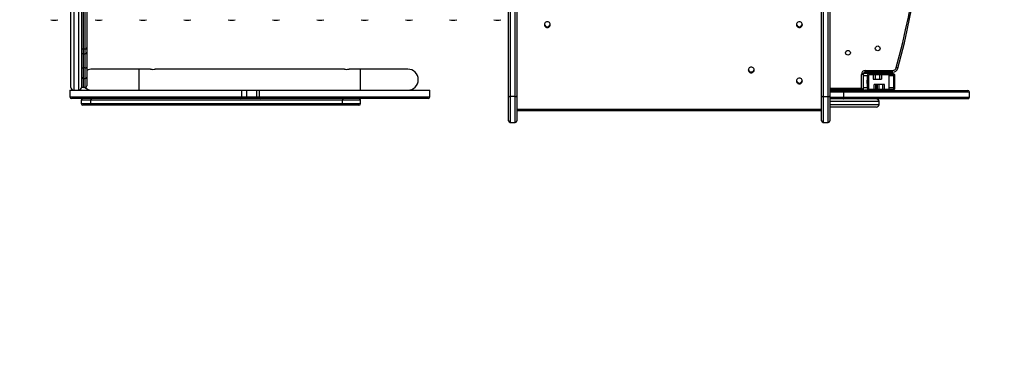
# Model space of a CAD drawing. Units: millimetres. Extents: x -84 to 944, y 921 to 1495.
# Drawn here: x 461 to 639, y 1028 to 1090 of the extents above; entities that cross this region are included whole.
import ezdxf

# ---------------------------------------------------------------- set-up
doc = ezdxf.new("R2010")
doc.units = ezdxf.units.MM
doc.header["$LTSCALE"] = 50
doc.header["$PDSIZE"] = -1
doc.layers.add('VP-EQ', color=7, linetype='Continuous', true_color=0x8a3492)
doc.layers.add('VP-HIC', color=6, linetype='Continuous')
doc.dimstyles.get("Standard").update_dxf_attribs({"dimtxt": 14, "dimasz": 20, "dimexe": 20, "dimexo": 50, "dimgap": 20, "dimtad": 0, "dimdec": 0, "dimzin": 0, "dimdsep": 46, "dimtxsty": 'Standard', "dimcen": -0.09, "dimadec": 0, "dimazin": 0, "dimtfac": 1, "dimtdec": 4, "dimtofl": 0, "dimtmove": 0, "dimatfit": 3, "dimfxl": 70, "dimfxlon": 1, "dimtolj": 1, "dimtzin": 0, "dimarcsym": 0})

# ---------------------------------------------------------------- blocks, each defined once
blk = doc.blocks.new('*D7')
at = {"layer": 'Defpoints', "color": 0}
for p in [(548.31, 1314.88), (548.31, 921.25), (924.41, 921.25)]:
    blk.add_point(p, dxfattribs=at)
at = {"layer": 'VP-HIC', "color": 0, "lineweight": -2}
for p, q in [((854.41, 1314.88), (944.41, 1314.88)), ((924.41, 1294.88), (924.41, 1154.08)), ((924.41, 941.25), (924.41, 1076.75)), ((854.41, 921.25), (944.41, 921.25))]:
    blk.add_line(p, q, dxfattribs=at)
at = {"layer": 'VP-HIC', "color": 0}
for points in [[(927.74, 1294.88), (921.07, 1294.88), (924.41, 1314.88)], [(921.07, 941.25), (927.74, 941.25), (924.41, 921.25)]]:
    blk.add_solid(points, dxfattribs=at)
at = {"layer": 'VP-HIC', "color": 0, "insert": (924.41, 1115.42), "char_height": 14, "attachment_point": 5, "rotation": 90}
blk.add_mtext('\\A1;394', dxfattribs=at)
blk = doc.blocks.new('*D9')
at = {"layer": 'Defpoints', "color": 0}
for p in [(464.22, 1164.88), (464.22, 1071.25), (870.22, 1071.25)]:
    blk.add_point(p, dxfattribs=at)
at = {"layer": 'VP-HIC', "color": 0, "lineweight": -2}
for p, q in [((870.22, 1184.88), (870.22, 1204.88)), ((800.22, 1164.88), (890.22, 1164.88)), ((800.22, 1071.25), (890.22, 1071.25)), ((870.22, 1051.25), (870.22, 1031.25))]:
    blk.add_line(p, q, dxfattribs=at)
at = {"layer": 'VP-HIC', "color": 0}
for points in [[(866.88, 1184.88), (873.55, 1184.88), (870.22, 1164.88)], [(873.55, 1051.25), (866.88, 1051.25), (870.22, 1071.25)]]:
    blk.add_solid(points, dxfattribs=at)
at = {"layer": 'VP-HIC', "color": 0, "insert": (870.22, 1118.06), "char_height": 14, "attachment_point": 5, "rotation": 90}
blk.add_mtext('\\A1;94', dxfattribs=at)
blk = doc.blocks.new('0810')
at = {"color": 7, "linetype": 'Continuous', "lineweight": 25}
for p, q in [((549.22, 1076.02), (549.22, 1160.1)), ((549.52, 1160.18), (549.52, 1075.95)), ((550.42, 1075.95), (550.42, 1160.18)), ((550.72, 1160.1), (550.72, 1076.02)), ((605.72, 1076.02), (605.72, 1160.1)), ((606.02, 1160.18), (606.02, 1075.95)), ((606.92, 1075.95), (606.92, 1160.18)), ((607.22, 1160.1), (607.22, 1076.02)), ((470.22, 1077.57), (470.22, 1110.65)), ((472.12, 1110.65), (472.12, 1077.57)), ((473.12, 1092.04), (473.12, 1084.73)), ((472.82, 1084.46), (472.42, 1084.46)), ((472.42, 1084.46), (472.42, 1083.61)), ((472.82, 1083.61), (472.82, 1084.46)), ((473.12, 1084.73), (473.12, 1083.89)), ((472.42, 1083.61), (472.82, 1083.61)), ((472.42, 1083.61), (472.42, 1081.07)), ((472.82, 1081.07), (472.82, 1083.61)), ((473.12, 1083.89), (473.12, 1081.2)), ((472.82, 1081.07), (472.42, 1081.07)), ((472.42, 1081.07), (472.42, 1079.19)), ((472.82, 1079.19), (472.82, 1081.07)), ((473.12, 1081.2), (473.12, 1079.39)), ((482.52, 1080.86), (474.02, 1080.86)), ((484.59, 1080.86), (482.52, 1080.86)), ((519.59, 1080.86), (485.44, 1080.86)), ((522.52, 1080.86), (520.44, 1080.86)), ((531.02, 1080.86), (522.52, 1080.86)), ((472.42, 1079.19), (472.82, 1079.19)), ((472.42, 1079.19), (472.42, 1077.55)), ((472.82, 1077.55), (472.82, 1079.19)), ((473.12, 1079.39), (473.12, 1077.85)), ((612.91, 1077.41), (612.91, 1079.91)), ((613.21, 1079.91), (612.91, 1079.91)), ((613.21, 1079.91), (613.21, 1077.11)), ((614.37, 1080.06), (613.53, 1080.06)), ((613.61, 1080.61), (618.54, 1080.61)), ((613.61, 1080.31), (613.61, 1080.61)), ((618.54, 1080.31), (613.61, 1080.31)), ((613.97, 1079.66), (613.97, 1077.46)), ((614.17, 1079.66), (614.17, 1077.46)), ((618.57, 1080.06), (614.37, 1080.06)), ((618.57, 1079.86), (614.37, 1079.86)), ((614.97, 1080.11), (614.97, 1080.06)), ((614.97, 1080.11), (616.57, 1080.11)), ((615.02, 1079.86), (615.02, 1079.06)), ((615.02, 1079.06), (615.4, 1079.06)), ((615.4, 1079.86), (615.4, 1079.06)), ((615.4, 1079.06), (616.16, 1079.06)), ((616.16, 1079.86), (616.16, 1079.06)), ((616.16, 1079.06), (616.53, 1079.06)), ((616.53, 1079.86), (616.53, 1079.06)), ((616.57, 1080.06), (616.57, 1080.11)), ((618.77, 1079.66), (617.93, 1079.66)), ((617.93, 1077.46), (617.93, 1079.66)), ((618.54, 1080.31), (618.54, 1080.61)), ((618.77, 1077.46), (618.77, 1079.66)), ((618.97, 1077.46), (618.97, 1079.66)), ((470.22, 1077.56), (470.22, 1077.57)), ((472.12, 1077.57), (472.12, 1077.56)), ((472.82, 1077.55), (472.42, 1077.55)), ((613.21, 1077.11), (607.22, 1077.11)), ((614.37, 1077.26), (618.57, 1077.26)), ((615.21, 1077.26), (615.21, 1078.06)), ((615.53, 1078.06), (615.21, 1078.06)), ((615.53, 1077.26), (615.53, 1078.06)), ((615.55, 1078.06), (615.53, 1078.06)), ((615.55, 1077.26), (615.55, 1078.06)), ((615.8, 1078.06), (615.55, 1078.06)), ((615.8, 1077.26), (615.8, 1078.06)), ((616.13, 1078.06), (615.8, 1078.06)), ((616.13, 1077.26), (616.13, 1078.06)), ((616.77, 1078.06), (616.13, 1078.06)), ((616.77, 1077.26), (616.77, 1078.06)), ((617.08, 1078.06), (616.77, 1078.06)), ((617.08, 1077.26), (617.08, 1078.06)), ((618.77, 1077.46), (617.93, 1077.46)), ((470.03, 1077.06), (470.03, 1075.86)), ((470.03, 1077.06), (500.06, 1077.06)), ((500.77, 1075.56), (470.33, 1075.56)), ((470.72, 1077.07), (471.62, 1077.07)), ((500.06, 1077.06), (504.98, 1077.06)), ((502.01, 1075.56), (500.77, 1075.56)), ((501.05, 1075.86), (501.05, 1077.06)), ((501.05, 1075.86), (501.92, 1075.86)), ((501.92, 1077.06), (501.92, 1075.86)), ((501.92, 1075.86), (503.78, 1075.86)), ((503.87, 1075.56), (502.01, 1075.56)), ((503.78, 1075.86), (503.78, 1077.06)), ((503.78, 1075.86), (504.21, 1075.86)), ((504.49, 1075.56), (503.87, 1075.56)), ((504.21, 1077.06), (504.21, 1075.86)), ((534.7, 1075.56), (504.49, 1075.56)), ((504.98, 1077.06), (535, 1077.06)), ((535, 1075.86), (535, 1077.06)), ((549.22, 1071.55), (549.22, 1076.02)), ((550.42, 1075.95), (549.52, 1075.95)), ((550.72, 1076.02), (550.72, 1071.55)), ((605.72, 1071.55), (605.72, 1076.02)), ((606.02, 1075.95), (606.92, 1075.95)), ((607.22, 1077.01), (609.59, 1077.01)), ((607.22, 1076.02), (607.22, 1071.55)), ((609.59, 1075.51), (607.22, 1075.51)), ((609.59, 1077.01), (632.11, 1077.01)), ((632.11, 1075.51), (609.59, 1075.51)), ((609.76, 1075.81), (609.76, 1076.71)), ((614.37, 1077.06), (613.53, 1077.06)), ((614.37, 1077.06), (618.57, 1077.06)), ((615.15, 1077.06), (615.15, 1077.01)), ((615.49, 1077.06), (615.49, 1077.01)), ((615.74, 1077.06), (615.74, 1077.01)), ((617.14, 1077.01), (617.14, 1077.06)), ((632.41, 1075.81), (632.41, 1076.71)), ((472.09, 1075.26), (472.09, 1074.66)), ((473.93, 1074.36), (472.39, 1074.36)), ((519.27, 1075.26), (473.84, 1075.26)), ((473.84, 1074.66), (473.84, 1075.26)), ((473.84, 1074.66), (519.27, 1074.66)), ((519.36, 1074.36), (473.93, 1074.36)), ((519.27, 1074.66), (519.27, 1075.26)), ((522.22, 1074.36), (519.36, 1074.36)), ((522.52, 1074.66), (522.52, 1075.26)), ((615.59, 1074.01), (607.22, 1074.01)), ((616.09, 1074.51), (616.09, 1075.01)), ((550.72, 1073.38), (605.72, 1073.38)), ((549.52, 1071.25), (550.42, 1071.25)), ((606.02, 1071.25), (606.92, 1071.25))]:
    blk.add_line(p, q, dxfattribs=at)
at = {"color": 8, "linetype": 'Continuous', "lineweight": 25}
for p, q in [((470.72, 1110.15), (470.72, 1077.07)), ((471.62, 1077.07), (471.62, 1110.15)), ((472.42, 1092.34), (472.42, 1084.46)), ((472.82, 1084.46), (472.82, 1092.34)), ((482.52, 1077.06), (482.52, 1080.86)), ((522.52, 1077.06), (522.52, 1080.86)), ((613.97, 1079.66), (613.21, 1079.66)), ((607.22, 1077.41), (612.91, 1077.41)), ((613.97, 1077.46), (613.21, 1077.46)), ((470.03, 1075.86), (501.05, 1075.86)), ((470.72, 1077.07), (470.72, 1077.06)), ((471.62, 1077.06), (471.62, 1077.07)), ((504.21, 1075.86), (535, 1075.86)), ((549.52, 1075.95), (549.52, 1071.25)), ((550.42, 1071.25), (550.42, 1075.95)), ((606.02, 1075.95), (606.02, 1071.25)), ((606.92, 1071.25), (606.92, 1075.95)), ((609.76, 1076.71), (607.22, 1076.71)), ((607.22, 1075.81), (609.76, 1075.81)), ((632.41, 1076.71), (609.76, 1076.71)), ((609.76, 1075.81), (632.41, 1075.81)), ((473.84, 1075.26), (472.09, 1075.26)), ((472.09, 1074.66), (473.84, 1074.66)), ((522.52, 1075.26), (519.27, 1075.26)), ((519.27, 1074.66), (522.52, 1074.66)), ((550.72, 1073.63), (605.72, 1073.63)), ((616.09, 1075.01), (607.22, 1075.01)), ((607.22, 1074.51), (616.09, 1074.51))]:
    blk.add_line(p, q, dxfattribs=at)
at = {"color": 7, "linetype": 'Continuous', "lineweight": 25, "flags": 128}
for points in [[(556.22, 1088.37), (556.35, 1088.39), (556.48, 1088.44), (556.59, 1088.52), (556.67, 1088.63), (556.72, 1088.75), (556.74, 1088.89), (556.72, 1089.02), (556.67, 1089.15), (556.59, 1089.25), (556.48, 1089.34), (556.35, 1089.39), (556.22, 1089.4), (556.08, 1089.39), (555.95, 1089.34), (555.85, 1089.25), (555.76, 1089.15), (555.71, 1089.02), (555.69, 1088.89), (555.71, 1088.75), (555.76, 1088.63), (555.85, 1088.52), (555.95, 1088.44), (556.08, 1088.39), (556.22, 1088.37)], [(601.72, 1088.37), (601.86, 1088.39), (601.98, 1088.44), (602.09, 1088.52), (602.18, 1088.63), (602.23, 1088.75), (602.25, 1088.89), (602.23, 1089.02), (602.18, 1089.15), (602.09, 1089.25), (601.98, 1089.33), (601.86, 1089.39), (601.72, 1089.4), (601.59, 1089.39), (601.46, 1089.33), (601.35, 1089.25), (601.27, 1089.15), (601.21, 1089.02), (601.2, 1088.89), (601.21, 1088.75), (601.27, 1088.63), (601.35, 1088.52), (601.46, 1088.44), (601.59, 1088.39), (601.72, 1088.37)], [(472.12, 1081.2), (472.12, 1081.18), (472.14, 1081.15), (472.17, 1081.13), (472.21, 1081.11), (472.25, 1081.09), (472.3, 1081.08), (472.36, 1081.08), (472.42, 1081.07)], [(472.82, 1081.07), (472.88, 1081.08), (472.93, 1081.08), (472.98, 1081.09), (473.03, 1081.11), (473.07, 1081.13), (473.09, 1081.15), (473.11, 1081.18), (473.12, 1081.2)], [(593.02, 1080.2), (593.16, 1080.22), (593.28, 1080.27), (593.39, 1080.36), (593.48, 1080.46), (593.53, 1080.59), (593.55, 1080.72), (593.53, 1080.86), (593.48, 1080.98), (593.39, 1081.09), (593.28, 1081.17), (593.16, 1081.22), (593.02, 1081.24), (592.89, 1081.22), (592.76, 1081.17), (592.65, 1081.09), (592.57, 1080.98), (592.51, 1080.86), (592.5, 1080.72), (592.51, 1080.59), (592.57, 1080.46), (592.65, 1080.36), (592.76, 1080.27), (592.89, 1080.22), (593.02, 1080.2)], [(619.5, 1081.05), (619.5, 1081.05), (619.48, 1081.05), (619.46, 1081.06), (619.42, 1081.07), (619.38, 1081.08), (619.33, 1081.1), (619.27, 1081.11), (619.21, 1081.13)], [(601.72, 1078.22), (601.86, 1078.23), (601.98, 1078.28), (602.09, 1078.37), (602.18, 1078.47), (602.23, 1078.6), (602.25, 1078.73), (602.23, 1078.87), (602.18, 1078.99), (602.09, 1079.1), (601.98, 1079.18), (601.86, 1079.23), (601.72, 1079.25), (601.59, 1079.23), (601.46, 1079.18), (601.35, 1079.1), (601.27, 1078.99), (601.21, 1078.87), (601.2, 1078.73), (601.21, 1078.6), (601.27, 1078.47), (601.35, 1078.37), (601.46, 1078.28), (601.59, 1078.23), (601.72, 1078.22)], [(613.96, 1078.86), (613.96, 1078.84), (613.96, 1078.79), (613.96, 1078.71), (613.96, 1078.61), (613.96, 1078.51), (613.96, 1078.41), (613.96, 1078.33), (613.96, 1078.28), (613.96, 1078.26), (613.96, 1078.28), (613.96, 1078.33), (613.96, 1078.41), (613.96, 1078.51), (613.96, 1078.61), (613.96, 1078.71), (613.96, 1078.79), (613.96, 1078.84), (613.96, 1078.86)], [(618.76, 1078.26), (618.76, 1078.28), (618.76, 1078.33), (618.76, 1078.41), (618.76, 1078.51), (618.76, 1078.61), (618.76, 1078.71), (618.76, 1078.79), (618.76, 1078.84), (618.76, 1078.86), (618.76, 1078.84), (618.76, 1078.79), (618.76, 1078.71), (618.76, 1078.61), (618.76, 1078.51), (618.76, 1078.41), (618.76, 1078.33), (618.76, 1078.28), (618.76, 1078.26)], [(613.21, 1077.11), (613.2, 1077.12), (613.18, 1077.14), (613.16, 1077.16), (613.12, 1077.2), (613.07, 1077.25), (613.02, 1077.3), (612.97, 1077.35), (612.91, 1077.41)], [(473.93, 1075.56), (473.91, 1075.56), (473.89, 1075.54), (473.88, 1075.51), (473.86, 1075.47), (473.85, 1075.43), (473.84, 1075.38), (473.84, 1075.32), (473.84, 1075.26)], [(502.01, 1075.56), (502, 1075.57), (501.98, 1075.59), (501.96, 1075.61), (501.95, 1075.65), (501.94, 1075.7), (501.93, 1075.75), (501.92, 1075.8), (501.92, 1075.86)], [(503.87, 1075.56), (503.86, 1075.57), (503.84, 1075.59), (503.82, 1075.61), (503.81, 1075.65), (503.8, 1075.7), (503.79, 1075.75), (503.78, 1075.8), (503.78, 1075.86)], [(519.36, 1075.56), (519.34, 1075.56), (519.32, 1075.54), (519.31, 1075.51), (519.29, 1075.47), (519.28, 1075.43), (519.27, 1075.38), (519.27, 1075.32), (519.27, 1075.26)], [(473.93, 1074.36), (473.91, 1074.37), (473.89, 1074.39), (473.88, 1074.41), (473.86, 1074.45), (473.85, 1074.5), (473.84, 1074.55), (473.84, 1074.6), (473.84, 1074.66)], [(519.36, 1074.36), (519.34, 1074.37), (519.32, 1074.39), (519.31, 1074.41), (519.29, 1074.45), (519.28, 1074.5), (519.27, 1074.55), (519.27, 1074.6), (519.27, 1074.66)]]:
    blk.add_lwpolyline(points, dxfattribs=at)
at = {"color": 7, "linetype": 'Continuous', "lineweight": 25}
for centre in [(610.49, 1083.81), (615.85, 1084.61)]:
    blk.add_circle(centre, 0.425, dxfattribs=at)
for centre, radius, start, end in [((484.02, 1118.11), 140.16, 344.6998, 15.3002), ((484.02, 1118.11), 140.46, 344.6998, 15.3002), ((467.22, 1091.67), 2, 251.5651, 288.4349), ((475.22, 1091.67), 2, 251.5651, 288.4349), ((483.22, 1091.67), 2, 251.5651, 288.4349), ((491.22, 1091.67), 2, 251.5651, 288.4349), ((499.22, 1091.67), 2, 251.5651, 288.4349), ((507.22, 1091.67), 2, 251.5651, 288.4349), ((515.22, 1091.67), 2, 251.5651, 288.4349), ((523.22, 1091.67), 2, 251.5651, 288.4349), ((531.22, 1091.67), 2, 251.5651, 288.4349), ((539.22, 1091.67), 2, 251.5651, 288.4349), ((547.22, 1091.67), 2, 251.5651, 288.4349), ((556.21, 1089.03), 0.522, 188.194, 270.3949), ((556.22, 1089.03), 0.522, 269.6052, 351.806), ((601.72, 1089.03), 0.522, 188.1934, 270.3956), ((601.72, 1089.03), 0.522, 269.6046, 351.8064), ((472.41, 1084.75), 0.289, 182.4264, 272.2346), ((472.83, 1084.75), 0.289, 267.7654, 357.5736), ((472.41, 1083.9), 0.292, 181.6461, 271.5546), ((472.83, 1083.9), 0.292, 268.4454, 358.3539), ((474.02, 1078.96), 1.9, 90, 118.2737), ((485.02, 1082.74), 1.92, 257.2287, 282.6026), ((520.02, 1082.74), 1.92, 257.2279, 282.6035), ((531.02, 1078.96), 1.9, 270, 90), ((593.02, 1080.87), 0.522, 188.1936, 270.3954), ((593.02, 1080.87), 0.522, 269.6044, 351.8066), ((618.54, 1081.31), 0.7, 270, 344.6998), ((618.54, 1081.31), 1, 270, 344.6998), ((472.38, 1079.46), 0.266, 193.2883, 278.8877), ((472.86, 1079.46), 0.266, 261.1123, 346.7117), ((613.61, 1079.91), 0.7, 90, 180), ((613.61, 1079.91), 0.4, 90, 180), ((613.53, 1079.66), 0.4, 90.0006, 143.5592), ((614.37, 1079.66), 0.4, 90.0021, 180.0022), ((614.37, 1079.66), 0.2, 90.0015, 180.0028), ((617.73, 1079.66), 0.2, 359.9979, 89.9978), ((618.57, 1079.66), 0.4, 359.9986, 89.9979), ((618.57, 1079.66), 0.2, 359.9972, 89.9985), ((470.72, 1077.57), 0.5, 180.0028, 270.0013), ((471.62, 1077.57), 0.5, 269.9974, 359.9985), ((472.42, 1077.85), 0.3, 180, 270), ((472.42, 1077.85), 0.3, 180, 270), ((474.02, 1078.96), 1.9, 227.8433, 270), ((472.82, 1077.85), 0.3, 270, 360), ((472.82, 1077.85), 0.3, 270, 0), ((601.72, 1078.88), 0.522, 188.1934, 270.3956), ((601.72, 1078.88), 0.522, 269.6046, 351.8064), ((613.53, 1077.46), 0.4, 216.4404, 269.9998), ((614.37, 1077.46), 0.4, 179.9976, 269.9982), ((614.37, 1077.46), 0.2, 179.9967, 269.999), ((617.73, 1077.46), 0.2, 270.0017, 0.0026), ((618.57, 1077.46), 0.2, 270.001, 0.0033), ((618.57, 1077.46), 0.4, 270.0018, 0.0016), ((470.33, 1075.86), 0.3, 180, 270), ((472.39, 1075.26), 0.3, 90, 180), ((500.76, 1075.85), 0.291, 271.8726, 1.7569), ((504.5, 1075.85), 0.289, 177.8404, 267.6646), ((522.22, 1075.26), 0.3, 0, 90), ((534.7, 1075.86), 0.3, 270, 0), ((549.45, 1076.3), 0.358, 230.0464, 281.2935), ((550.49, 1076.3), 0.358, 258.7065, 309.9536), ((605.95, 1076.3), 0.358, 230.0465, 281.2936), ((606.99, 1076.3), 0.358, 258.7063, 309.9541), ((615.59, 1075.01), 0.5, 0, 90), ((632.11, 1076.71), 0.3, 0, 90), ((632.11, 1075.81), 0.3, 270, 0), ((472.39, 1074.66), 0.3, 180, 270), ((522.22, 1074.66), 0.3, 270, 0), ((615.59, 1074.51), 0.5, 270, 0), ((549.52, 1071.55), 0.3, 180, 270), ((550.42, 1071.55), 0.3, 270, 0), ((606.02, 1071.55), 0.3, 180, 270), ((606.92, 1071.55), 0.3, 270, 0)]:
    blk.add_arc(centre, radius, start, end, dxfattribs=at)
for points, knots in [([(609.59, 1077.01), (609.59, 1077.01), (609.6, 1077.01), (609.64, 1077.01), (609.68, 1076.97), (609.73, 1076.9), (609.75, 1076.81), (609.76, 1076.75), (609.76, 1076.71)], [0, 0, 0, 0, 0.00999, 0.141522, 0.35622, 0.570838, 0.785417, 1, 1, 1, 1]), ([(609.59, 1075.51), (609.59, 1075.51), (609.6, 1075.51), (609.64, 1075.52), (609.68, 1075.55), (609.73, 1075.62), (609.75, 1075.71), (609.76, 1075.78), (609.76, 1075.81)], [0, 0, 0, 0, 0.00999, 0.141523, 0.356223, 0.570838, 0.785423, 1, 1, 1, 1])]:
    blk.add_open_spline(points, degree=3, knots=knots, dxfattribs=at)
blk = doc.blocks.new('0810 2d')
at = {"layer": 'VP-EQ', "color": 0}
blk.add_lwpolyline([(314.22, 1164.88), (314.22, 1071.25, 0.414214), (464.22, 921.25), (632.41, 921.25, 0.414214), (782.41, 1071.25), (782.41, 1164.88, 0.414214), (632.41, 1314.88), (464.22, 1314.88, 0.414214)], format="xyb", close=True, dxfattribs=at)
blk.add_blockref('0810', (0, 0), dxfattribs=at)

msp = doc.modelspace()

# ---------------------------------------------------------------- linework, layer by layer
at = {"layer": 'VP-HIC', "color": 4}
msp.add_lwpolyline([(314.22, 1164.88), (314.22, 1071.25, 0.414214), (464.22, 921.25), (632.41, 921.25, 0.414214), (782.41, 1071.25), (782.41, 1164.88, 0.414214), (632.41, 1314.88), (464.22, 1314.88, 0.414214)], format="xyb", close=True, dxfattribs=at)

# ---------------------------------------------------------------- block references
at = {"layer": 'VP-EQ', "color": 0}
msp.add_blockref('0810 2d', (0, 0), dxfattribs=at)

# ---------------------------------------------------------------- dimensions: what is measured, and where the dimension line sits
at = {"layer": 'VP-HIC', "color": 0}
for base, p1, p2, picture, middle in [((924.41, 921.25), (548.31, 1314.88), (548.31, 921.25), '*D7', (924.41, 1115.42)), ((870.22, 1071.25), (464.22, 1164.88), (464.22, 1071.25), '*D9', (870.22, 1118.06))]:
    dim = msp.add_linear_dim(base=base, p1=p1, p2=p2, angle=90, dimstyle='Standard', dxfattribs=at)
    dim.commit()
    dim.dimension.update_dxf_attribs({"geometry": picture, "text_midpoint": middle, "dimtype": 160})

doc.saveas('drawing.dxf')
